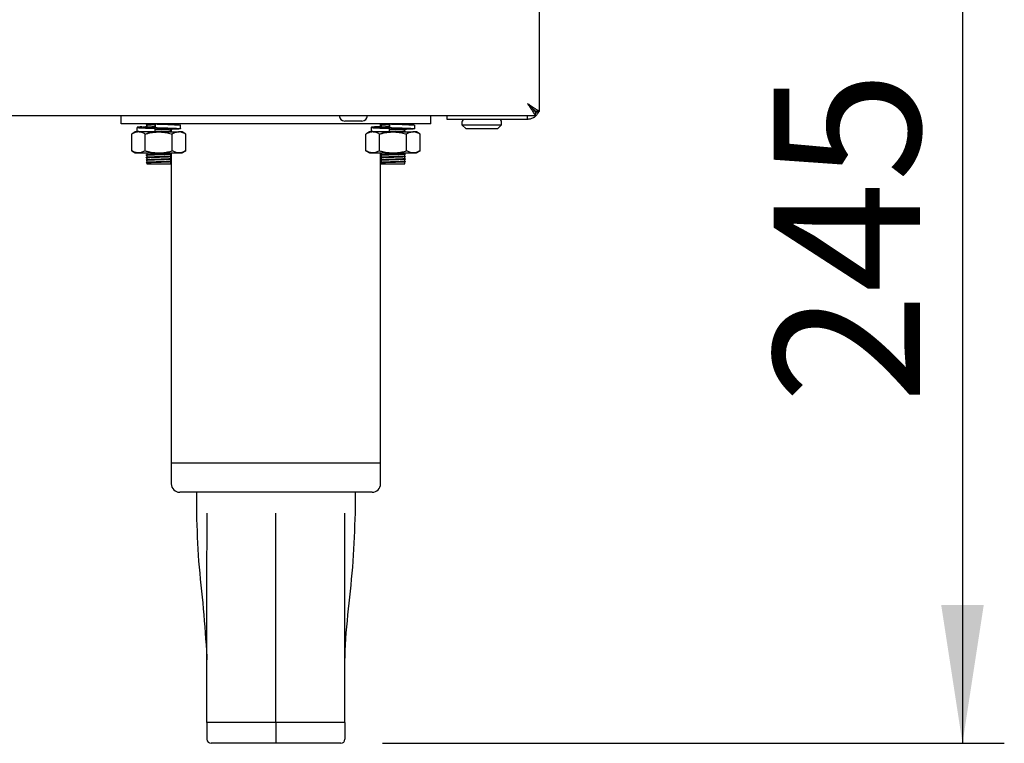
# Model space of a CAD drawing. Units: millimetres. Extents: x 5 to 415, y 5 to 292.
# Drawn here: x 102 to 126, y 59 to 76 of the extents above; entities that cross this region are included whole.
import ezdxf

# ---------------------------------------------------------------- set-up
doc = ezdxf.new("R2010")
doc.units = ezdxf.units.MM
doc.layers.add('FORMAT', color=7, linetype='Continuous')
doc.styles.add('SLDTEXTSTYLE0', font='TXT', dxfattribs={"width": 0.75})
doc.dimstyles.new('SLDDIMSTYLE0', dxfattribs={"dimtxt": 3.5, "dimasz": 3.302, "dimexe": 0, "dimexo": 0.0625, "dimgap": 0.875, "dimtad": 1, "dimdec": 1, "dimlfac": 10, "dimrnd": 1e-09, "dimzin": 12, "dimdsep": 46, "dimtxsty": 'SLDTEXTSTYLE0', "dimsah": 1, "dimcen": 0.09, "dimadec": 0, "dimazin": 3, "dimtfac": 1, "dimtdec": 1, "dimtofl": 0, "dimtmove": 0, "dimatfit": 3, "dimfxl": 0, "dimfrac": 2, "dimtolj": 1, "dimtzin": 12, "dimarcsym": 0})

# ---------------------------------------------------------------- blocks, each defined once
blk = doc.blocks.new('_D')
at = {"layer": 'FORMAT'}
for p, q in [((109.908, 83.254), (126.017, 83.254)), ((125.017, 83.254), (125.017, 58.91)), ((111.158, 58.91), (126.017, 58.91))]:
    blk.add_line(p, q, dxfattribs=at)
for points in [[(125.017, 83.254), (124.509, 79.952), (125.525, 79.952)], [(125.017, 58.91), (125.525, 62.212), (124.509, 62.212)]]:
    blk.add_solid(points, dxfattribs=at)
at = {"layer": 'FORMAT', "insert": (120.505, 67.03), "char_height": 3.5, "attachment_point": 1, "rotation": 90, "style": 'SLDTEXTSTYLE0'}
blk.add_mtext('245', dxfattribs=at)

msp = doc.modelspace()

# ---------------------------------------------------------------- linework, layer by layer
at = {"color": 7, "linetype": 'Continuous', "lineweight": 25}
for p, q in [((114.908, 74.007), (114.908, 83.063)), ((55.005, 73.91), (114.811, 73.91)), ((104.908, 73.71), (104.908, 73.91)), ((112.308, 73.71), (112.308, 73.91)), ((112.698, 73.82), (112.698, 73.91)), ((114.618, 73.82), (114.618, 73.91)), ((114.811, 73.91), (114.811, 74)), ((114.908, 74.007), (114.818, 74.007)), ((112.308, 73.71), (104.908, 73.71)), ((105.523, 73.71), (105.523, 73.697)), ((105.523, 73.675), (105.523, 73.637)), ((105.721, 73.624), (105.721, 73.71)), ((105.721, 73.71), (105.721, 73.624)), ((106.331, 73.595), (106.331, 73.681)), ((110.663, 73.78), (110.253, 73.78)), ((111.108, 73.689), (111.108, 73.71)), ((111.108, 73.644), (111.108, 73.683)), ((111.123, 73.71), (111.123, 73.697)), ((111.123, 73.675), (111.123, 73.637)), ((111.321, 73.624), (111.321, 73.71)), ((111.321, 73.71), (111.321, 73.624)), ((111.931, 73.595), (111.931, 73.681)), ((112.798, 73.82), (112.698, 73.82)), ((114.618, 73.82), (112.798, 73.82)), ((113.053, 73.75), (113.053, 73.69)), ((113.053, 73.69), (113.153, 73.59)), ((113.053, 73.69), (114.003, 73.69)), ((113.903, 73.59), (114.003, 73.69)), ((114.003, 73.69), (114.003, 73.75)), ((105.248, 73.519), (105.161, 73.469)), ((105.161, 73.069), (105.161, 73.469)), ((105.323, 73.519), (105.248, 73.519)), ((105.285, 73.628), (105.285, 73.542)), ((105.808, 73.519), (105.323, 73.519)), ((105.485, 73.069), (105.485, 73.469)), ((105.531, 73.526), (105.531, 73.526)), ((105.721, 73.624), (105.721, 73.624)), ((105.721, 73.519), (105.721, 73.605)), ((105.808, 73.519), (106.293, 73.519)), ((106.093, 73.547), (106.093, 73.585)), ((106.093, 73.519), (106.093, 73.525)), ((106.108, 73.579), (106.108, 73.538)), ((106.108, 73.534), (106.108, 73.519)), ((106.131, 73.069), (106.131, 73.469)), ((106.368, 73.519), (106.293, 73.519)), ((106.455, 73.469), (106.368, 73.519)), ((106.455, 73.069), (106.455, 73.469)), ((110.848, 73.519), (110.761, 73.469)), ((110.761, 73.069), (110.761, 73.469)), ((110.923, 73.519), (110.848, 73.519)), ((110.885, 73.628), (110.885, 73.542)), ((111.408, 73.519), (110.923, 73.519)), ((111.085, 73.069), (111.085, 73.469)), ((111.108, 73.519), (111.108, 73.527)), ((111.321, 73.624), (111.321, 73.624)), ((111.321, 73.519), (111.321, 73.605)), ((111.408, 73.519), (111.893, 73.519)), ((111.693, 73.547), (111.693, 73.585)), ((111.693, 73.519), (111.693, 73.525)), ((111.731, 73.069), (111.731, 73.469)), ((111.968, 73.519), (111.893, 73.519)), ((112.055, 73.469), (111.968, 73.519)), ((112.055, 73.069), (112.055, 73.469)), ((113.903, 73.59), (113.153, 73.59)), ((105.161, 73.069), (105.248, 73.019)), ((105.248, 73.019), (105.323, 73.019)), ((105.323, 73.019), (105.808, 73.019)), ((105.523, 73.015), (105.523, 72.977)), ((105.523, 72.955), (105.523, 72.917)), ((105.808, 73.019), (106.293, 73.019)), ((106.093, 73.007), (106.093, 73.019)), ((106.093, 72.947), (106.093, 72.985)), ((106.108, 73.019), (106.108, 72.998)), ((106.108, 72.994), (106.108, 72.938)), ((106.293, 73.019), (106.368, 73.019)), ((106.368, 73.019), (106.455, 73.069)), ((110.761, 73.069), (110.848, 73.019)), ((110.848, 73.019), (110.923, 73.019)), ((110.923, 73.019), (111.408, 73.019)), ((111.108, 72.969), (111.108, 73.019)), ((111.108, 72.909), (111.108, 72.963)), ((111.123, 73.015), (111.123, 72.977)), ((111.123, 72.955), (111.123, 72.917)), ((111.408, 73.019), (111.893, 73.019)), ((111.693, 73.007), (111.693, 73.019)), ((111.693, 72.947), (111.693, 72.985)), ((111.893, 73.019), (111.968, 73.019)), ((111.968, 73.019), (112.055, 73.069)), ((105.523, 72.895), (105.523, 72.857)), ((105.523, 72.835), (105.523, 72.797)), ((105.523, 72.76), (106.093, 72.76)), ((106.093, 72.887), (106.093, 72.925)), ((106.093, 72.827), (106.093, 72.865)), ((106.093, 72.76), (106.093, 72.805)), ((106.108, 72.934), (106.108, 72.878)), ((106.108, 72.874), (106.108, 72.818)), ((106.108, 72.814), (106.108, 65.61)), ((111.108, 72.849), (111.108, 72.903)), ((111.108, 72.789), (111.108, 72.843)), ((111.108, 65.61), (111.108, 72.783)), ((111.123, 72.895), (111.123, 72.857)), ((111.123, 72.835), (111.123, 72.797)), ((111.123, 72.76), (111.693, 72.76)), ((111.693, 72.887), (111.693, 72.925)), ((111.693, 72.827), (111.693, 72.865)), ((111.693, 72.76), (111.693, 72.805)), ((106.108, 65.61), (106.108, 65.11)), ((106.108, 65.61), (108.608, 65.61)), ((108.608, 65.61), (111.108, 65.61)), ((111.108, 65.11), (111.108, 65.61)), ((108.608, 64.91), (106.308, 64.91)), ((106.708, 64.91), (106.708, 64.409)), ((110.908, 64.91), (108.608, 64.91)), ((110.508, 64.409), (110.508, 64.91)), ((106.956, 60.973), (106.958, 60.903)), ((110.258, 60.903), (110.26, 60.973)), ((108.608, 59.41), (106.958, 59.41)), ((106.958, 59.41), (106.958, 59.01)), ((110.258, 59.41), (108.608, 59.41)), ((108.608, 59.41), (108.608, 59.01)), ((110.258, 59.41), (110.258, 59.01)), ((108.608, 58.91), (107.058, 58.91)), ((108.608, 59.01), (108.608, 58.91)), ((110.158, 58.91), (108.608, 58.91))]:
    msp.add_line(p, q, dxfattribs=at)
at = {"color": 7, "linetype": 'Continuous', "lineweight": 25, "flags": 128}
msp.add_lwpolyline([(114.618, 74.2), (114.618, 74.2)], dxfattribs=at)
at = {"color": 7, "linetype": 'Continuous', "lineweight": 25}
for centre, radius, start, end in [((110.253, 73.91), 0.13, 180, 270), ((110.663, 73.91), 0.13, 270, 0), ((113.123, 73.75), 0.07, 90, 180), ((113.933, 73.75), 0.07, 0, 90), ((106.308, 65.11), 0.2, 180, 270), ((110.908, 65.11), 0.2, 270, 0), ((107.058, 59.01), 0.1, 180, 270), ((110.158, 59.01), 0.1, 270, 0)]:
    msp.add_arc(centre, radius, start, end, dxfattribs=at)
for points, knots in [([(114.908, 74.007), (114.908, 74.007), (114.907, 74.009), (114.903, 74.012), (114.895, 74.017), (114.884, 74.024), (114.87, 74.032), (114.854, 74.042), (114.836, 74.052), (114.816, 74.065), (114.793, 74.081), (114.772, 74.095), (114.748, 74.111), (114.723, 74.128), (114.7, 74.144), (114.678, 74.159), (114.658, 74.172), (114.638, 74.186), (114.625, 74.195), (114.618, 74.2)], [0, 0, 0, 0, 0.042414, 0.119535, 0.183212, 0.228522, 0.320161, 0.366573, 0.41277, 0.506022, 0.553513, 0.61575, 0.678588, 0.742174, 0.80633, 0.854335, 0.902505, 0.95117, 1, 1, 1, 1]), ([(114.618, 74.2), (114.645, 74.159), (114.689, 74.093), (114.74, 74.022), (114.768, 73.976), (114.786, 73.942), (114.801, 73.915), (114.807, 73.912), (114.811, 73.91)], [0, 0, 0, 0, 0.28816, 0.473764, 0.582896, 0.706303, 0.845085, 1, 1, 1, 1]), ([(114.618, 74.2), (114.645, 74.172), (114.688, 74.127), (114.739, 74.078), (114.768, 74.046), (114.786, 74.022), (114.801, 74.004), (114.807, 74.001), (114.811, 74)], [0, 0, 0, 0, 0.305537, 0.498384, 0.606911, 0.725534, 0.856103, 1, 1, 1, 1]), ([(114.818, 74.007), (114.818, 74.007), (114.818, 74.009), (114.815, 74.012), (114.809, 74.017), (114.802, 74.023), (114.794, 74.03), (114.782, 74.04), (114.772, 74.049), (114.76, 74.06), (114.748, 74.071), (114.733, 74.086), (114.717, 74.102), (114.701, 74.118), (114.685, 74.133), (114.668, 74.15), (114.652, 74.166), (114.635, 74.183), (114.624, 74.194), (114.618, 74.2)], [0, 0, 0, 0, 0.03931, 0.11884, 0.159141, 0.208358, 0.28822, 0.318523, 0.401304, 0.443203, 0.485564, 0.554743, 0.632754, 0.682568, 0.74965, 0.811632, 0.873858, 0.936811, 1, 1, 1, 1]), ([(114.889, 74.007), (114.887, 74.003), (114.883, 73.991), (114.874, 73.973), (114.862, 73.951), (114.847, 73.931), (114.831, 73.912), (114.809, 73.891), (114.785, 73.872), (114.759, 73.856), (114.733, 73.843), (114.704, 73.832), (114.676, 73.825), (114.653, 73.822), (114.636, 73.82), (114.622, 73.82), (114.618, 73.82)], [0, 0, 0, 0, 0.0390849, 0.1151447, 0.1918197, 0.2694568, 0.3478259, 0.4108141, 0.5384118, 0.603192, 0.6662109, 0.7779292, 0.8590856, 0.8941533, 0.9645993, 1, 1, 1, 1]), ([(114.811, 73.964), (114.819, 73.969), (114.841, 73.98), (114.853, 73.996), (114.861, 74.007)], [0, 0, 0, 0, 0.354966, 1, 1, 1, 1]), ([(105.524, 73.698), (105.521, 73.696), (105.516, 73.693), (105.51, 73.69), (105.507, 73.688)], [0, 0, 0, 0, 0.499978, 1, 1, 1, 1]), ([(105.507, 73.683), (105.51, 73.682), (105.515, 73.679), (105.521, 73.676), (105.523, 73.674)], [0, 0, 0, 0, 0.521006, 1, 1, 1, 1]), ([(105.509, 73.688), (105.509, 73.688), (105.507, 73.69), (105.526, 73.691), (105.566, 73.694), (105.627, 73.697), (105.681, 73.699), (105.715, 73.7), (105.721, 73.7)], [0, 0, 0, 0, 0.031108, 0.262646, 0.48593, 0.717105, 0.952016, 1, 1, 1, 1]), ([(105.51, 73.684), (105.509, 73.684), (105.506, 73.686), (105.526, 73.688), (105.566, 73.69), (105.627, 73.693), (105.681, 73.695), (105.715, 73.696), (105.721, 73.696)], [0, 0, 0, 0, 0.079578, 0.299533, 0.511646, 0.731257, 0.954416, 1, 1, 1, 1]), ([(105.525, 73.698), (105.529, 73.699), (105.539, 73.701), (105.579, 73.703), (105.636, 73.706), (105.69, 73.708), (105.725, 73.709), (105.733, 73.71)], [0, 0, 0, 0, 0.233529, 0.458731, 0.691894, 0.928826, 1, 1, 1, 1]), ([(105.721, 73.71), (105.789, 73.708), (105.927, 73.703), (106.12, 73.696), (106.259, 73.69), (106.331, 73.685), (106.323, 73.682), (106.321, 73.681)], [0, 0, 0, 0, 0.22432, 0.45451, 0.675625, 0.903825, 1, 1, 1, 1]), ([(105.874, 73.705), (105.899, 73.706), (105.947, 73.707), (105.986, 73.709), (106.004, 73.71)], [0, 0, 0, 0, 0.519157, 1, 1, 1, 1]), ([(105.93, 73.703), (105.936, 73.703), (105.968, 73.704), (106.016, 73.706), (106.061, 73.708), (106.073, 73.709), (106.076, 73.71)], [0, 0, 0, 0, 0.081765, 0.490366, 0.885752, 1, 1, 1, 1]), ([(111.124, 73.698), (111.121, 73.696), (111.116, 73.693), (111.11, 73.69), (111.107, 73.688)], [0, 0, 0, 0, 0.499978, 1, 1, 1, 1]), ([(111.107, 73.683), (111.11, 73.682), (111.115, 73.679), (111.121, 73.676), (111.123, 73.674)], [0, 0, 0, 0, 0.521006, 1, 1, 1, 1]), ([(111.109, 73.688), (111.109, 73.688), (111.107, 73.69), (111.126, 73.691), (111.166, 73.694), (111.227, 73.697), (111.281, 73.699), (111.315, 73.7), (111.321, 73.7)], [0, 0, 0, 0, 0.031108, 0.262646, 0.48593, 0.717105, 0.952016, 1, 1, 1, 1]), ([(111.11, 73.684), (111.109, 73.684), (111.106, 73.686), (111.126, 73.688), (111.166, 73.69), (111.227, 73.693), (111.281, 73.695), (111.315, 73.696), (111.321, 73.696)], [0, 0, 0, 0, 0.079578, 0.299533, 0.511646, 0.731257, 0.954416, 1, 1, 1, 1]), ([(111.125, 73.698), (111.129, 73.699), (111.139, 73.701), (111.179, 73.703), (111.236, 73.706), (111.29, 73.708), (111.325, 73.709), (111.333, 73.71)], [0, 0, 0, 0, 0.233529, 0.458731, 0.691894, 0.928826, 1, 1, 1, 1]), ([(111.321, 73.71), (111.389, 73.708), (111.527, 73.703), (111.72, 73.696), (111.859, 73.69), (111.931, 73.685), (111.923, 73.682), (111.921, 73.681)], [0, 0, 0, 0, 0.22432, 0.45451, 0.675625, 0.903825, 1, 1, 1, 1]), ([(111.474, 73.705), (111.499, 73.706), (111.547, 73.707), (111.586, 73.709), (111.604, 73.71)], [0, 0, 0, 0, 0.519157, 1, 1, 1, 1]), ([(111.53, 73.703), (111.536, 73.703), (111.568, 73.704), (111.616, 73.706), (111.661, 73.708), (111.673, 73.709), (111.676, 73.71)], [0, 0, 0, 0, 0.081765, 0.490366, 0.885752, 1, 1, 1, 1]), ([(105.323, 73.519), (105.319, 73.519), (105.308, 73.519), (105.283, 73.516), (105.247, 73.508), (105.204, 73.492), (105.176, 73.477), (105.161, 73.469)], [0, 0, 0, 0, 0.070036, 0.201382, 0.465414, 0.731794, 1, 1, 1, 1]), ([(105.414, 73.64), (105.397, 73.639), (105.33, 73.636), (105.309, 73.633), (105.292, 73.631)], [0, 0, 0, 0, 0.253638, 1, 1, 1, 1]), ([(105.295, 73.628), (105.294, 73.627), (105.29, 73.623), (105.373, 73.618), (105.522, 73.611), (105.655, 73.607), (105.721, 73.605)], [0, 0, 0, 0, 0.163468, 0.437243, 0.722255, 1, 1, 1, 1]), ([(105.295, 73.542), (105.294, 73.541), (105.29, 73.538), (105.373, 73.533), (105.522, 73.525), (105.655, 73.521), (105.721, 73.519)], [0, 0, 0, 0, 0.1634682, 0.4372433, 0.7222553, 1, 1, 1, 1]), ([(105.485, 73.469), (105.472, 73.476), (105.446, 73.491), (105.405, 73.506), (105.365, 73.517), (105.337, 73.518), (105.323, 73.519)], [0, 0, 0, 0, 0.247269, 0.495363, 0.746874, 1, 1, 1, 1]), ([(105.423, 73.627), (105.422, 73.626), (105.416, 73.623), (105.468, 73.618), (105.543, 73.614), (105.582, 73.611)], [0, 0, 0, 0, 0.1797353, 0.581778, 1, 1, 1, 1]), ([(105.523, 73.64), (105.511, 73.639), (105.46, 73.636), (105.441, 73.633), (105.426, 73.631)], [0, 0, 0, 0, 0.231669, 1, 1, 1, 1]), ([(105.485, 73.469), (105.498, 73.473), (105.525, 73.48), (105.592, 73.497), (105.686, 73.515), (105.767, 73.518), (105.808, 73.519)], [0, 0, 0, 0, 0.128582, 0.257262, 0.626389, 1, 1, 1, 1]), ([(105.524, 73.638), (105.521, 73.636), (105.516, 73.633), (105.51, 73.63), (105.507, 73.628)], [0, 0, 0, 0, 0.499978, 1, 1, 1, 1]), ([(105.509, 73.628), (105.509, 73.628), (105.507, 73.63), (105.526, 73.631), (105.566, 73.634), (105.627, 73.637), (105.681, 73.639), (105.715, 73.64), (105.721, 73.64)], [0, 0, 0, 0, 0.031108, 0.262646, 0.48593, 0.717105, 0.952016, 1, 1, 1, 1]), ([(105.525, 73.638), (105.529, 73.639), (105.539, 73.641), (105.579, 73.643), (105.637, 73.646), (105.687, 73.648), (105.717, 73.649), (105.721, 73.649)], [0, 0, 0, 0, 0.24248, 0.476313, 0.718413, 0.964426, 1, 1, 1, 1]), ([(105.531, 73.628), (105.543, 73.629), (105.566, 73.63), (105.627, 73.633), (105.681, 73.635), (105.715, 73.636), (105.721, 73.636)], [0, 0, 0, 0, 0.288311, 0.608355, 0.93357, 1, 1, 1, 1]), ([(105.531, 73.519), (105.535, 73.52), (105.543, 73.521), (105.57, 73.523), (105.597, 73.524), (105.606, 73.524)], [0, 0, 0, 0, 0.314622, 0.790231, 1, 1, 1, 1]), ([(105.712, 73.576), (105.736, 73.577), (105.787, 73.578), (105.868, 73.581), (105.948, 73.584), (106.018, 73.586), (106.07, 73.589), (106.104, 73.591), (106.107, 73.593), (106.109, 73.594)], [0, 0, 0, 0, 0.1295695, 0.2709746, 0.4180956, 0.5661836, 0.7094821, 0.8521146, 1, 1, 1, 1]), ([(105.72, 73.529), (105.742, 73.53), (105.789, 73.532), (105.865, 73.534), (105.941, 73.537), (106.007, 73.539), (106.056, 73.542), (106.087, 73.544), (106.091, 73.546), (106.092, 73.547)], [0, 0, 0, 0, 0.126166, 0.26994, 0.419527, 0.570098, 0.715797, 0.86082, 1, 1, 1, 1]), ([(105.721, 73.624), (105.789, 73.622), (105.928, 73.618), (106.119, 73.61), (106.262, 73.605), (106.338, 73.598), (106.33, 73.591), (106.249, 73.585), (106.145, 73.581), (106.093, 73.578)], [0, 0, 0, 0, 0.1428404, 0.2894182, 0.4302171, 0.5755279, 0.7208388, 0.8616376, 1, 1, 1, 1]), ([(105.721, 73.624), (105.772, 73.622), (105.875, 73.618), (106.022, 73.61), (106.136, 73.605), (106.201, 73.598), (106.203, 73.591), (106.164, 73.586), (106.11, 73.583), (106.093, 73.582)], [0, 0, 0, 0, 0.154008, 0.312053, 0.463856, 0.620532, 0.777208, 0.929011, 1, 1, 1, 1]), ([(105.721, 73.589), (105.743, 73.59), (105.789, 73.592), (105.865, 73.594), (105.941, 73.597), (106.007, 73.599), (106.056, 73.602), (106.087, 73.604), (106.091, 73.606), (106.092, 73.607)], [0, 0, 0, 0, 0.125203, 0.269135, 0.418887, 0.569624, 0.715484, 0.860666, 1, 1, 1, 1]), ([(105.721, 73.58), (105.742, 73.581), (105.79, 73.582), (105.868, 73.584), (105.948, 73.587), (106.018, 73.59), (106.071, 73.593), (106.102, 73.595), (106.114, 73.597), (106.108, 73.598), (106.107, 73.598)], [0, 0, 0, 0, 0.112816, 0.252538, 0.397908, 0.544234, 0.685827, 0.826761, 0.972887, 1, 1, 1, 1]), ([(105.721, 73.52), (105.742, 73.521), (105.79, 73.522), (105.868, 73.524), (105.948, 73.527), (106.018, 73.53), (106.071, 73.533), (106.102, 73.535), (106.114, 73.537), (106.108, 73.538), (106.107, 73.538)], [0, 0, 0, 0, 0.113063, 0.252746, 0.398075, 0.54436, 0.685914, 0.826809, 0.972894, 1, 1, 1, 1]), ([(105.808, 73.519), (105.823, 73.519), (105.852, 73.519), (105.921, 73.514), (106.015, 73.5), (106.092, 73.479), (106.131, 73.469)], [0, 0, 0, 0, 0.134092, 0.268456, 0.632398, 1, 1, 1, 1]), ([(105.812, 73.519), (105.83, 73.52), (105.877, 73.521), (105.948, 73.524), (106.018, 73.526), (106.07, 73.529), (106.104, 73.531), (106.107, 73.533), (106.109, 73.534)], [0, 0, 0, 0, 0.115515, 0.294008, 0.473675, 0.647531, 0.820579, 1, 1, 1, 1]), ([(106.293, 73.519), (106.289, 73.519), (106.273, 73.519), (106.244, 73.515), (106.206, 73.505), (106.168, 73.489), (106.144, 73.476), (106.131, 73.469)], [0, 0, 0, 0, 0.070035, 0.299797, 0.530821, 0.76502, 1, 1, 1, 1]), ([(106.455, 73.469), (106.44, 73.477), (106.409, 73.494), (106.363, 73.51), (106.324, 73.518), (106.301, 73.519), (106.293, 73.519)], [0, 0, 0, 0, 0.286269, 0.572008, 0.857228, 1, 1, 1, 1]), ([(110.923, 73.519), (110.919, 73.519), (110.908, 73.519), (110.883, 73.516), (110.847, 73.508), (110.804, 73.492), (110.776, 73.477), (110.761, 73.469)], [0, 0, 0, 0, 0.070036, 0.201382, 0.465414, 0.731794, 1, 1, 1, 1]), ([(111.123, 73.645), (111.116, 73.644), (111.048, 73.642), (110.956, 73.638), (110.878, 73.631), (110.885, 73.624), (110.971, 73.618), (111.122, 73.611), (111.255, 73.607), (111.321, 73.605)], [0, 0, 0, 0, 0.017591, 0.178125, 0.343803, 0.509481, 0.670015, 0.837138, 1, 1, 1, 1]), ([(110.895, 73.542), (110.894, 73.541), (110.89, 73.538), (110.973, 73.533), (111.122, 73.525), (111.255, 73.521), (111.321, 73.519)], [0, 0, 0, 0, 0.163468, 0.437243, 0.722255, 1, 1, 1, 1]), ([(111.085, 73.469), (111.072, 73.476), (111.046, 73.491), (111.005, 73.506), (110.965, 73.517), (110.937, 73.518), (110.923, 73.519)], [0, 0, 0, 0, 0.247269, 0.495363, 0.746874, 1, 1, 1, 1]), ([(111.023, 73.627), (111.022, 73.626), (111.016, 73.623), (111.068, 73.618), (111.143, 73.614), (111.182, 73.611)], [0, 0, 0, 0, 0.179735, 0.581778, 1, 1, 1, 1]), ([(111.123, 73.64), (111.111, 73.639), (111.06, 73.636), (111.041, 73.633), (111.026, 73.631)], [0, 0, 0, 0, 0.231669, 1, 1, 1, 1]), ([(111.085, 73.469), (111.098, 73.473), (111.125, 73.48), (111.192, 73.497), (111.286, 73.515), (111.367, 73.518), (111.408, 73.519)], [0, 0, 0, 0, 0.128582, 0.257262, 0.626389, 1, 1, 1, 1]), ([(111.124, 73.638), (111.121, 73.636), (111.116, 73.633), (111.11, 73.63), (111.107, 73.628)], [0, 0, 0, 0, 0.499978, 1, 1, 1, 1]), ([(111.109, 73.628), (111.109, 73.628), (111.107, 73.63), (111.126, 73.631), (111.166, 73.634), (111.227, 73.637), (111.281, 73.639), (111.315, 73.64), (111.321, 73.64)], [0, 0, 0, 0, 0.031108, 0.262646, 0.48593, 0.717105, 0.952016, 1, 1, 1, 1]), ([(111.108, 73.625), (111.113, 73.626), (111.124, 73.628), (111.166, 73.63), (111.227, 73.633), (111.281, 73.635), (111.315, 73.636), (111.321, 73.636)], [0, 0, 0, 0, 0.238972, 0.469424, 0.708022, 0.950475, 1, 1, 1, 1]), ([(111.125, 73.638), (111.129, 73.639), (111.139, 73.641), (111.179, 73.643), (111.237, 73.646), (111.287, 73.648), (111.317, 73.649), (111.321, 73.649)], [0, 0, 0, 0, 0.24248, 0.476313, 0.718413, 0.964426, 1, 1, 1, 1]), ([(111.131, 73.519), (111.135, 73.52), (111.143, 73.521), (111.17, 73.523), (111.197, 73.524), (111.206, 73.524)], [0, 0, 0, 0, 0.314622, 0.790231, 1, 1, 1, 1]), ([(111.32, 73.529), (111.342, 73.53), (111.389, 73.532), (111.465, 73.534), (111.541, 73.537), (111.607, 73.539), (111.656, 73.542), (111.687, 73.544), (111.691, 73.546), (111.692, 73.547)], [0, 0, 0, 0, 0.126166, 0.26994, 0.419527, 0.570098, 0.715797, 0.86082, 1, 1, 1, 1]), ([(111.321, 73.624), (111.389, 73.622), (111.528, 73.618), (111.719, 73.61), (111.862, 73.605), (111.938, 73.598), (111.93, 73.591), (111.849, 73.585), (111.745, 73.581), (111.693, 73.578)], [0, 0, 0, 0, 0.14284, 0.289418, 0.430217, 0.575528, 0.720839, 0.861638, 1, 1, 1, 1]), ([(111.321, 73.624), (111.372, 73.622), (111.475, 73.618), (111.622, 73.61), (111.736, 73.605), (111.801, 73.598), (111.803, 73.591), (111.764, 73.586), (111.71, 73.583), (111.693, 73.582)], [0, 0, 0, 0, 0.154008, 0.312053, 0.463856, 0.620532, 0.777208, 0.929011, 1, 1, 1, 1]), ([(111.321, 73.589), (111.343, 73.59), (111.389, 73.592), (111.465, 73.594), (111.541, 73.597), (111.607, 73.599), (111.656, 73.602), (111.687, 73.604), (111.691, 73.606), (111.692, 73.607)], [0, 0, 0, 0, 0.125203, 0.269135, 0.418887, 0.569624, 0.715484, 0.860666, 1, 1, 1, 1]), ([(111.321, 73.58), (111.342, 73.581), (111.39, 73.582), (111.468, 73.584), (111.548, 73.587), (111.618, 73.59), (111.67, 73.593), (111.704, 73.595), (111.707, 73.597), (111.709, 73.598)], [0, 0, 0, 0, 0.11596, 0.259576, 0.408997, 0.559401, 0.70494, 0.849802, 1, 1, 1, 1]), ([(111.321, 73.576), (111.342, 73.577), (111.39, 73.579), (111.468, 73.581), (111.548, 73.584), (111.618, 73.586), (111.67, 73.589), (111.701, 73.591), (111.704, 73.593), (111.706, 73.593)], [0, 0, 0, 0, 0.121954, 0.272993, 0.430138, 0.588315, 0.741376, 0.893727, 1, 1, 1, 1]), ([(111.321, 73.52), (111.342, 73.521), (111.39, 73.522), (111.468, 73.524), (111.548, 73.527), (111.618, 73.53), (111.67, 73.533), (111.704, 73.535), (111.707, 73.537), (111.709, 73.538)], [0, 0, 0, 0, 0.116213, 0.259788, 0.409166, 0.559527, 0.705024, 0.849845, 1, 1, 1, 1]), ([(111.408, 73.519), (111.423, 73.519), (111.452, 73.519), (111.521, 73.514), (111.615, 73.5), (111.692, 73.479), (111.731, 73.469)], [0, 0, 0, 0, 0.134092, 0.268456, 0.632398, 1, 1, 1, 1]), ([(111.412, 73.519), (111.43, 73.52), (111.477, 73.521), (111.548, 73.524), (111.618, 73.526), (111.67, 73.529), (111.701, 73.531), (111.704, 73.533), (111.706, 73.533)], [0, 0, 0, 0, 0.12272, 0.312346, 0.503219, 0.687919, 0.87176, 1, 1, 1, 1]), ([(111.893, 73.519), (111.889, 73.519), (111.873, 73.519), (111.844, 73.515), (111.806, 73.505), (111.768, 73.489), (111.744, 73.476), (111.731, 73.469)], [0, 0, 0, 0, 0.070035, 0.299797, 0.530821, 0.76502, 1, 1, 1, 1]), ([(112.055, 73.469), (112.04, 73.477), (112.009, 73.494), (111.963, 73.51), (111.924, 73.518), (111.901, 73.519), (111.893, 73.519)], [0, 0, 0, 0, 0.286269, 0.572008, 0.857228, 1, 1, 1, 1]), ([(105.323, 73.019), (105.319, 73.019), (105.308, 73.019), (105.283, 73.022), (105.247, 73.03), (105.204, 73.046), (105.176, 73.061), (105.161, 73.069)], [0, 0, 0, 0, 0.0700362, 0.2013816, 0.4654142, 0.7317938, 1, 1, 1, 1]), ([(105.485, 73.069), (105.472, 73.062), (105.446, 73.048), (105.405, 73.032), (105.365, 73.021), (105.337, 73.02), (105.323, 73.019)], [0, 0, 0, 0, 0.2472686, 0.4953626, 0.746874, 1, 1, 1, 1]), ([(105.485, 73.069), (105.498, 73.065), (105.525, 73.058), (105.592, 73.042), (105.686, 73.024), (105.767, 73.021), (105.808, 73.019)], [0, 0, 0, 0, 0.128582, 0.257262, 0.626389, 1, 1, 1, 1]), ([(105.524, 72.978), (105.521, 72.976), (105.516, 72.973), (105.51, 72.97), (105.507, 72.968)], [0, 0, 0, 0, 0.499978, 1, 1, 1, 1]), ([(105.507, 72.963), (105.51, 72.962), (105.515, 72.959), (105.521, 72.956), (105.523, 72.954)], [0, 0, 0, 0, 0.5210064, 1, 1, 1, 1]), ([(105.509, 72.968), (105.509, 72.968), (105.507, 72.97), (105.526, 72.971), (105.566, 72.974), (105.627, 72.977), (105.702, 72.979), (105.784, 72.982), (105.868, 72.984), (105.948, 72.987), (106.018, 72.99), (106.071, 72.993), (106.102, 72.995), (106.114, 72.997), (106.108, 72.998), (106.107, 72.998)], [0, 0, 0, 0, 0.011952, 0.10091, 0.186696, 0.275515, 0.365769, 0.453914, 0.539917, 0.629396, 0.719463, 0.806618, 0.893367, 0.983311, 1, 1, 1, 1]), ([(105.51, 72.964), (105.509, 72.964), (105.506, 72.966), (105.526, 72.968), (105.566, 72.97), (105.627, 72.973), (105.702, 72.976), (105.784, 72.978), (105.868, 72.981), (105.948, 72.984), (106.018, 72.986), (106.07, 72.989), (106.104, 72.991), (106.107, 72.993), (106.109, 72.994)], [0, 0, 0, 0, 0.03207, 0.120714, 0.206198, 0.294703, 0.384638, 0.472472, 0.558171, 0.647334, 0.737084, 0.82393, 0.910373, 1, 1, 1, 1]), ([(105.525, 72.978), (105.529, 72.979), (105.539, 72.981), (105.58, 72.983), (105.636, 72.986), (105.707, 72.989), (105.785, 72.991), (105.865, 72.994), (105.941, 72.997), (106.007, 72.999), (106.056, 73.002), (106.087, 73.004), (106.091, 73.006), (106.092, 73.007)], [0, 0, 0, 0, 0.092216, 0.181144, 0.273216, 0.366776, 0.458149, 0.547301, 0.640058, 0.733424, 0.82377, 0.913696, 1, 1, 1, 1]), ([(105.808, 73.019), (105.823, 73.019), (105.852, 73.02), (105.921, 73.025), (106.015, 73.038), (106.092, 73.059), (106.131, 73.069)], [0, 0, 0, 0, 0.1340925, 0.2684558, 0.6323976, 1, 1, 1, 1]), ([(106.293, 73.019), (106.289, 73.019), (106.273, 73.019), (106.244, 73.023), (106.206, 73.034), (106.168, 73.049), (106.144, 73.062), (106.131, 73.069)], [0, 0, 0, 0, 0.070035, 0.299797, 0.530821, 0.76502, 1, 1, 1, 1]), ([(106.455, 73.069), (106.44, 73.061), (106.409, 73.044), (106.363, 73.028), (106.324, 73.02), (106.301, 73.019), (106.293, 73.019)], [0, 0, 0, 0, 0.286269, 0.572008, 0.857228, 1, 1, 1, 1]), ([(110.923, 73.019), (110.919, 73.019), (110.908, 73.019), (110.883, 73.022), (110.847, 73.03), (110.804, 73.046), (110.776, 73.061), (110.761, 73.069)], [0, 0, 0, 0, 0.0700362, 0.2013816, 0.4654142, 0.7317938, 1, 1, 1, 1]), ([(111.085, 73.069), (111.072, 73.062), (111.046, 73.048), (111.005, 73.032), (110.965, 73.021), (110.937, 73.02), (110.923, 73.019)], [0, 0, 0, 0, 0.2472686, 0.4953626, 0.746874, 1, 1, 1, 1]), ([(111.085, 73.069), (111.098, 73.065), (111.125, 73.058), (111.192, 73.042), (111.286, 73.024), (111.367, 73.021), (111.408, 73.019)], [0, 0, 0, 0, 0.128582, 0.257262, 0.626389, 1, 1, 1, 1]), ([(111.124, 72.978), (111.121, 72.976), (111.116, 72.973), (111.11, 72.97), (111.107, 72.968)], [0, 0, 0, 0, 0.499978, 1, 1, 1, 1]), ([(111.107, 72.963), (111.11, 72.962), (111.115, 72.959), (111.121, 72.956), (111.123, 72.954)], [0, 0, 0, 0, 0.521006, 1, 1, 1, 1]), ([(111.11, 72.968), (111.109, 72.968), (111.106, 72.969), (111.126, 72.971), (111.166, 72.974), (111.227, 72.977), (111.302, 72.979), (111.384, 72.982), (111.468, 72.984), (111.548, 72.987), (111.618, 72.99), (111.67, 72.993), (111.704, 72.995), (111.707, 72.997), (111.709, 72.998)], [0, 0, 0, 0, 0.0321971, 0.1208293, 0.2063017, 0.2947954, 0.3847186, 0.4725411, 0.5582291, 0.6473806, 0.7371182, 0.8239535, 0.9103852, 1, 1, 1, 1]), ([(111.11, 72.964), (111.109, 72.964), (111.106, 72.966), (111.126, 72.968), (111.166, 72.97), (111.227, 72.973), (111.302, 72.976), (111.384, 72.978), (111.468, 72.981), (111.548, 72.984), (111.618, 72.986), (111.67, 72.989), (111.701, 72.991), (111.704, 72.993), (111.706, 72.993)], [0, 0, 0, 0, 0.033039, 0.124361, 0.212428, 0.303607, 0.396259, 0.486747, 0.575036, 0.666893, 0.759354, 0.848824, 0.937879, 1, 1, 1, 1]), ([(111.125, 72.978), (111.129, 72.979), (111.139, 72.981), (111.18, 72.983), (111.236, 72.986), (111.307, 72.989), (111.385, 72.991), (111.465, 72.994), (111.541, 72.997), (111.607, 72.999), (111.656, 73.002), (111.687, 73.004), (111.691, 73.006), (111.692, 73.007)], [0, 0, 0, 0, 0.092216, 0.181144, 0.273216, 0.366776, 0.458149, 0.547301, 0.640058, 0.733424, 0.82377, 0.913696, 1, 1, 1, 1]), ([(111.408, 73.019), (111.423, 73.019), (111.452, 73.02), (111.521, 73.025), (111.615, 73.038), (111.692, 73.059), (111.731, 73.069)], [0, 0, 0, 0, 0.1340925, 0.2684558, 0.6323976, 1, 1, 1, 1]), ([(111.893, 73.019), (111.889, 73.019), (111.873, 73.019), (111.844, 73.023), (111.806, 73.034), (111.768, 73.049), (111.744, 73.062), (111.731, 73.069)], [0, 0, 0, 0, 0.070035, 0.299797, 0.530821, 0.76502, 1, 1, 1, 1]), ([(112.055, 73.069), (112.04, 73.061), (112.009, 73.044), (111.963, 73.028), (111.924, 73.02), (111.901, 73.019), (111.893, 73.019)], [0, 0, 0, 0, 0.286269, 0.572008, 0.857228, 1, 1, 1, 1]), ([(105.524, 72.918), (105.521, 72.916), (105.516, 72.913), (105.51, 72.91), (105.507, 72.908)], [0, 0, 0, 0, 0.499978, 1, 1, 1, 1]), ([(105.507, 72.903), (105.51, 72.902), (105.515, 72.899), (105.521, 72.896), (105.523, 72.894)], [0, 0, 0, 0, 0.521006, 1, 1, 1, 1]), ([(105.524, 72.858), (105.521, 72.856), (105.516, 72.853), (105.51, 72.85), (105.507, 72.848)], [0, 0, 0, 0, 0.499978, 1, 1, 1, 1]), ([(105.507, 72.843), (105.51, 72.842), (105.515, 72.839), (105.521, 72.836), (105.523, 72.834)], [0, 0, 0, 0, 0.5210064, 1, 1, 1, 1]), ([(105.524, 72.798), (105.521, 72.796), (105.516, 72.793), (105.51, 72.79), (105.507, 72.788)], [0, 0, 0, 0, 0.499978, 1, 1, 1, 1]), ([(105.507, 72.783), (105.51, 72.782), (105.516, 72.779), (105.521, 72.775), (105.524, 72.774)], [0, 0, 0, 0, 0.500022, 1, 1, 1, 1]), ([(105.509, 72.908), (105.509, 72.908), (105.507, 72.91), (105.526, 72.911), (105.566, 72.914), (105.627, 72.917), (105.702, 72.919), (105.784, 72.922), (105.868, 72.924), (105.948, 72.927), (106.018, 72.93), (106.071, 72.933), (106.102, 72.935), (106.114, 72.937), (106.108, 72.938), (106.107, 72.938)], [0, 0, 0, 0, 0.011952, 0.10091, 0.186696, 0.275515, 0.365769, 0.453914, 0.539917, 0.629396, 0.719463, 0.806618, 0.893367, 0.983311, 1, 1, 1, 1]), ([(105.51, 72.904), (105.509, 72.904), (105.506, 72.906), (105.526, 72.908), (105.566, 72.91), (105.627, 72.913), (105.702, 72.916), (105.784, 72.918), (105.868, 72.921), (105.948, 72.924), (106.018, 72.926), (106.07, 72.929), (106.104, 72.931), (106.107, 72.933), (106.109, 72.934)], [0, 0, 0, 0, 0.0320705, 0.1207142, 0.2061979, 0.2947031, 0.3846381, 0.4724721, 0.5581712, 0.6473345, 0.7370838, 0.8239305, 0.9103734, 1, 1, 1, 1]), ([(105.509, 72.848), (105.509, 72.848), (105.507, 72.85), (105.526, 72.851), (105.566, 72.854), (105.627, 72.857), (105.702, 72.859), (105.784, 72.862), (105.868, 72.864), (105.948, 72.867), (106.018, 72.87), (106.071, 72.873), (106.102, 72.875), (106.114, 72.877), (106.108, 72.878), (106.107, 72.878)], [0, 0, 0, 0, 0.011952, 0.10091, 0.186696, 0.275515, 0.365769, 0.453914, 0.539917, 0.629396, 0.719463, 0.806618, 0.893367, 0.983311, 1, 1, 1, 1]), ([(105.51, 72.844), (105.509, 72.844), (105.506, 72.846), (105.526, 72.848), (105.566, 72.85), (105.627, 72.853), (105.702, 72.856), (105.784, 72.858), (105.868, 72.861), (105.948, 72.864), (106.018, 72.866), (106.07, 72.869), (106.104, 72.871), (106.107, 72.873), (106.109, 72.874)], [0, 0, 0, 0, 0.03207, 0.120714, 0.206198, 0.294703, 0.384638, 0.472472, 0.558171, 0.647334, 0.737084, 0.82393, 0.910373, 1, 1, 1, 1]), ([(105.509, 72.788), (105.509, 72.788), (105.507, 72.79), (105.526, 72.791), (105.566, 72.794), (105.627, 72.797), (105.702, 72.799), (105.784, 72.802), (105.868, 72.804), (105.948, 72.807), (106.018, 72.81), (106.071, 72.813), (106.102, 72.815), (106.114, 72.817), (106.108, 72.818), (106.107, 72.818)], [0, 0, 0, 0, 0.011952, 0.10091, 0.186696, 0.275515, 0.365769, 0.453914, 0.539917, 0.629396, 0.719463, 0.806618, 0.893367, 0.983311, 1, 1, 1, 1]), ([(105.51, 72.784), (105.509, 72.784), (105.506, 72.786), (105.526, 72.788), (105.566, 72.79), (105.627, 72.793), (105.702, 72.796), (105.784, 72.798), (105.868, 72.801), (105.948, 72.804), (106.018, 72.806), (106.07, 72.809), (106.104, 72.811), (106.107, 72.813), (106.109, 72.814)], [0, 0, 0, 0, 0.03207, 0.120714, 0.206198, 0.294703, 0.384638, 0.472472, 0.558171, 0.647334, 0.737084, 0.82393, 0.910373, 1, 1, 1, 1]), ([(105.525, 72.918), (105.529, 72.919), (105.539, 72.921), (105.58, 72.923), (105.636, 72.926), (105.707, 72.929), (105.785, 72.931), (105.865, 72.934), (105.941, 72.937), (106.007, 72.939), (106.056, 72.942), (106.087, 72.944), (106.091, 72.946), (106.092, 72.947)], [0, 0, 0, 0, 0.092216, 0.181144, 0.273216, 0.366776, 0.458149, 0.547301, 0.640058, 0.733424, 0.82377, 0.913696, 1, 1, 1, 1]), ([(105.525, 72.858), (105.529, 72.859), (105.539, 72.861), (105.58, 72.863), (105.636, 72.866), (105.707, 72.869), (105.785, 72.871), (105.865, 72.874), (105.941, 72.877), (106.007, 72.879), (106.056, 72.882), (106.087, 72.884), (106.091, 72.886), (106.092, 72.887)], [0, 0, 0, 0, 0.092216, 0.181144, 0.273216, 0.366776, 0.458149, 0.547301, 0.640058, 0.733424, 0.82377, 0.913696, 1, 1, 1, 1]), ([(105.525, 72.798), (105.529, 72.799), (105.539, 72.801), (105.58, 72.803), (105.636, 72.806), (105.707, 72.809), (105.785, 72.811), (105.865, 72.814), (105.941, 72.817), (106.007, 72.819), (106.056, 72.822), (106.087, 72.824), (106.091, 72.826), (106.092, 72.827)], [0, 0, 0, 0, 0.092216, 0.181144, 0.273216, 0.366776, 0.458149, 0.547301, 0.640058, 0.733424, 0.82377, 0.913696, 1, 1, 1, 1]), ([(111.124, 72.918), (111.121, 72.916), (111.116, 72.913), (111.11, 72.91), (111.107, 72.908)], [0, 0, 0, 0, 0.499978, 1, 1, 1, 1]), ([(111.107, 72.903), (111.11, 72.902), (111.115, 72.899), (111.121, 72.896), (111.123, 72.894)], [0, 0, 0, 0, 0.521006, 1, 1, 1, 1]), ([(111.124, 72.858), (111.121, 72.856), (111.116, 72.853), (111.11, 72.85), (111.107, 72.848)], [0, 0, 0, 0, 0.499978, 1, 1, 1, 1]), ([(111.107, 72.843), (111.11, 72.842), (111.115, 72.839), (111.121, 72.836), (111.123, 72.834)], [0, 0, 0, 0, 0.521006, 1, 1, 1, 1]), ([(111.124, 72.798), (111.121, 72.796), (111.116, 72.793), (111.11, 72.79), (111.107, 72.788)], [0, 0, 0, 0, 0.4999778, 1, 1, 1, 1]), ([(111.107, 72.783), (111.11, 72.782), (111.116, 72.779), (111.121, 72.775), (111.124, 72.774)], [0, 0, 0, 0, 0.500022, 1, 1, 1, 1]), ([(111.109, 72.908), (111.109, 72.908), (111.107, 72.91), (111.126, 72.911), (111.166, 72.914), (111.227, 72.917), (111.302, 72.919), (111.384, 72.922), (111.468, 72.924), (111.548, 72.927), (111.618, 72.93), (111.67, 72.933), (111.704, 72.935), (111.707, 72.937), (111.709, 72.938)], [0, 0, 0, 0, 0.012155, 0.102622, 0.189865, 0.280191, 0.371977, 0.461618, 0.54908, 0.640078, 0.731674, 0.820308, 0.908529, 1, 1, 1, 1]), ([(111.11, 72.904), (111.109, 72.904), (111.106, 72.906), (111.126, 72.908), (111.166, 72.91), (111.227, 72.913), (111.302, 72.916), (111.384, 72.918), (111.468, 72.921), (111.548, 72.924), (111.618, 72.926), (111.67, 72.929), (111.701, 72.931), (111.704, 72.933), (111.706, 72.933)], [0, 0, 0, 0, 0.033039, 0.124361, 0.212428, 0.303607, 0.396259, 0.486747, 0.575036, 0.666893, 0.759354, 0.848824, 0.937879, 1, 1, 1, 1]), ([(111.109, 72.848), (111.109, 72.848), (111.107, 72.85), (111.126, 72.851), (111.166, 72.854), (111.227, 72.857), (111.302, 72.859), (111.384, 72.862), (111.468, 72.864), (111.548, 72.867), (111.618, 72.87), (111.67, 72.873), (111.704, 72.875), (111.707, 72.877), (111.709, 72.878)], [0, 0, 0, 0, 0.012155, 0.102622, 0.189865, 0.280191, 0.371977, 0.461618, 0.54908, 0.640078, 0.731674, 0.820308, 0.908529, 1, 1, 1, 1]), ([(111.11, 72.844), (111.109, 72.844), (111.106, 72.846), (111.126, 72.848), (111.166, 72.85), (111.227, 72.853), (111.302, 72.856), (111.384, 72.858), (111.468, 72.861), (111.548, 72.864), (111.618, 72.866), (111.67, 72.869), (111.701, 72.871), (111.704, 72.873), (111.706, 72.873)], [0, 0, 0, 0, 0.033039, 0.124361, 0.212428, 0.303607, 0.396259, 0.486747, 0.575036, 0.666893, 0.759354, 0.848824, 0.937879, 1, 1, 1, 1]), ([(111.109, 72.788), (111.109, 72.788), (111.107, 72.79), (111.126, 72.791), (111.166, 72.794), (111.227, 72.797), (111.302, 72.799), (111.384, 72.802), (111.468, 72.804), (111.548, 72.807), (111.618, 72.81), (111.67, 72.813), (111.704, 72.815), (111.707, 72.817), (111.709, 72.818)], [0, 0, 0, 0, 0.0121548, 0.1026225, 0.189865, 0.2801913, 0.3719767, 0.4616179, 0.5490804, 0.6400782, 0.7316742, 0.8203077, 0.9085293, 1, 1, 1, 1]), ([(111.11, 72.784), (111.109, 72.784), (111.106, 72.786), (111.126, 72.788), (111.166, 72.79), (111.227, 72.793), (111.302, 72.796), (111.384, 72.798), (111.468, 72.801), (111.548, 72.804), (111.618, 72.806), (111.67, 72.809), (111.701, 72.811), (111.704, 72.813), (111.706, 72.813)], [0, 0, 0, 0, 0.033039, 0.124361, 0.212428, 0.303607, 0.396259, 0.486747, 0.575036, 0.666893, 0.759354, 0.848824, 0.937879, 1, 1, 1, 1]), ([(111.125, 72.918), (111.129, 72.919), (111.139, 72.921), (111.18, 72.923), (111.236, 72.926), (111.307, 72.929), (111.385, 72.931), (111.465, 72.934), (111.541, 72.937), (111.607, 72.939), (111.656, 72.942), (111.687, 72.944), (111.691, 72.946), (111.692, 72.947)], [0, 0, 0, 0, 0.092216, 0.181144, 0.273216, 0.366776, 0.458149, 0.547301, 0.640058, 0.733424, 0.82377, 0.913696, 1, 1, 1, 1]), ([(111.125, 72.858), (111.129, 72.859), (111.139, 72.861), (111.18, 72.863), (111.236, 72.866), (111.307, 72.869), (111.385, 72.871), (111.465, 72.874), (111.541, 72.877), (111.607, 72.879), (111.656, 72.882), (111.687, 72.884), (111.691, 72.886), (111.692, 72.887)], [0, 0, 0, 0, 0.092216, 0.181144, 0.273216, 0.366776, 0.458149, 0.547301, 0.640058, 0.733424, 0.82377, 0.913696, 1, 1, 1, 1]), ([(111.125, 72.798), (111.129, 72.799), (111.139, 72.801), (111.18, 72.803), (111.236, 72.806), (111.307, 72.809), (111.385, 72.811), (111.465, 72.814), (111.541, 72.817), (111.607, 72.819), (111.656, 72.822), (111.687, 72.824), (111.691, 72.826), (111.692, 72.827)], [0, 0, 0, 0, 0.092216, 0.181144, 0.273216, 0.366776, 0.458149, 0.547301, 0.640058, 0.733424, 0.82377, 0.913696, 1, 1, 1, 1]), ([(106.708, 64.41), (106.72, 64.027), (106.745, 63.262), (106.883, 62.121), (106.931, 61.356), (106.956, 60.973)], [0, 0, 0, 0, 0.332711, 0.666586, 1, 1, 1, 1]), ([(106.958, 59.41), (106.958, 60.343), (106.958, 62.01), (106.961, 63.677), (106.963, 64.41)], [0, 0, 0, 0, 0.560259, 1, 1, 1, 1]), ([(108.608, 59.41), (108.608, 60.343), (108.608, 62.01), (108.608, 63.677), (108.608, 64.41)], [0, 0, 0, 0, 0.560259, 1, 1, 1, 1]), ([(110.258, 59.41), (110.258, 60.343), (110.258, 62.01), (110.255, 63.677), (110.253, 64.41)], [0, 0, 0, 0, 0.560259, 1, 1, 1, 1]), ([(110.257, 60.71), (110.258, 60.798), (110.26, 61.269), (110.341, 62.12), (110.469, 63.262), (110.495, 64.027), (110.508, 64.41)], [0, 0, 0, 0, 0.0709715, 0.3807228, 0.6909022, 1, 1, 1, 1])]:
    msp.add_open_spline(points, degree=3, knots=knots, dxfattribs=at)

# ---------------------------------------------------------------- dimensions: what is measured, and where the dimension line sits
at = {"layer": 'FORMAT'}
dim = msp.add_linear_dim(base=(125.017, 58.91), p1=(108.908, 83.254), p2=(110.158, 58.91), angle=90, dimstyle='SLDDIMSTYLE0', dxfattribs=at)
dim.commit()
dim.dimension.update_dxf_attribs({"geometry": '_D', "text_midpoint": (125.017, 70.909), "dimtype": 160})

doc.saveas('drawing.dxf')
